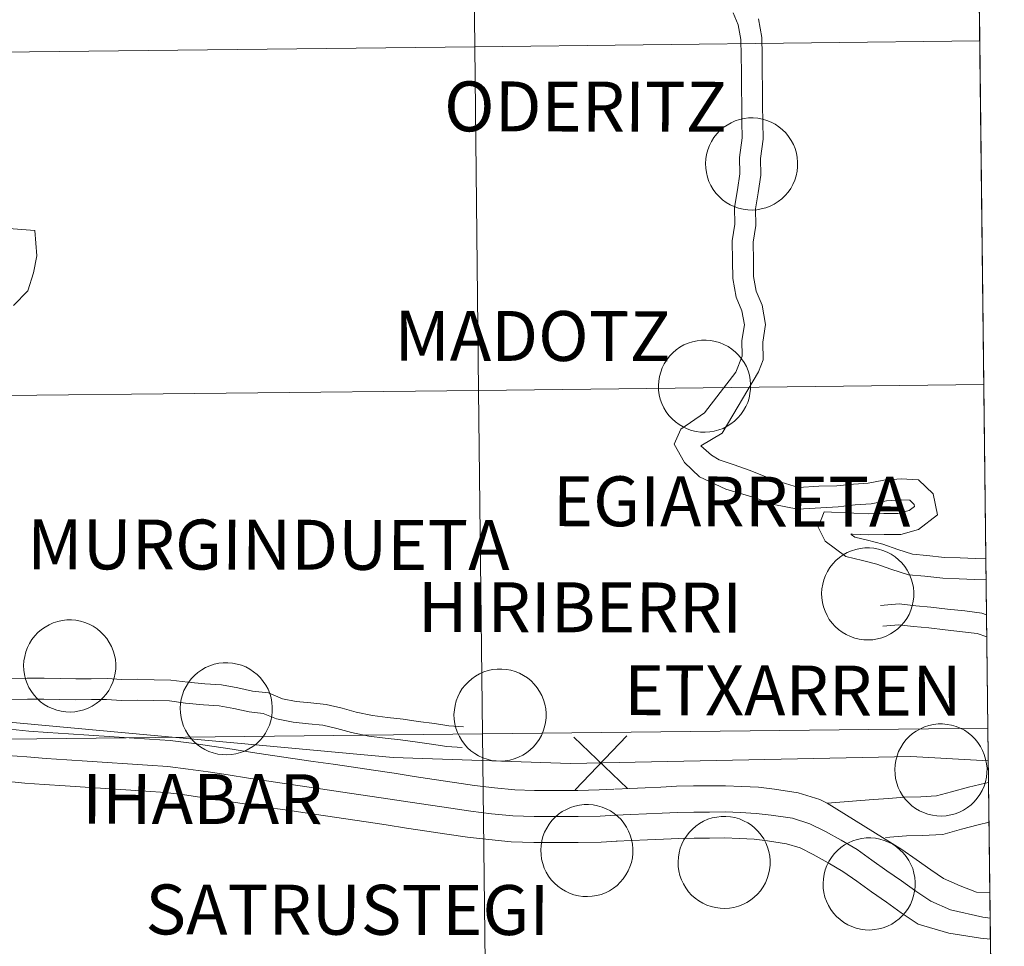
# Model space of a CAD drawing. Units: metres. Extents: x 565453 to 569937, y 4746858 to 4749872.
# Drawn here: x 566553 to 566634, y 4747010 to 4747086 of the extents above; entities that cross this region are included whole.
import ezdxf
from ezdxf.enums import TextEntityAlignment as Align

# ---------------------------------------------------------------- set-up
doc = ezdxf.new("R2010")
doc.units = ezdxf.units.M
doc.header["$MEASUREMENT"] = 0
doc.layers.add('Level 63', color=7, linetype='Continuous', lineweight=0)
doc.styles.add('Arial', font='ARIAL.TTF', dxfattribs={"height": 0.2})

msp = doc.modelspace()

# ---------------------------------------------------------------- linework, layer by layer
at = {"layer": 'Level 63', "color": 19, "linetype": 'Continuous', "lineweight": 0}
msp.add_polyline3d([(566630.89, 4747140.52, 0.01), (566633.58, 4746914.82, 0.01), (566301.36, 4746911.54, 0.01), (566299.57, 4747137.24, 0.01), (566630.89, 4747140.52, 0.01)], close=True, dxfattribs=at)
at = {"layer": 'Level 63', "linetype": 'Continuous', "lineweight": 0}
for points in [[(566548.68, 4747083.15, 0.01), (566548.37, 4747111.36, 0.01), (566589.8, 4747111.82, 0.01), (566590.12, 4747083.61, 0.01), (566548.68, 4747083.15, 0.01)], [(566590.12, 4747083.61, 0.01), (566589.8, 4747111.82, 0.01), (566631.23, 4747112.31, 0.01), (566631.56, 4747084.1, 0.01), (566590.12, 4747083.61, 0.01)], [(566590.44, 4747055.4, 0.01), (566590.12, 4747083.61, 0.01), (566631.56, 4747084.1, 0.01), (566631.9, 4747055.88, 0.01), (566590.44, 4747055.4, 0.01)], [(566548.98, 4747054.94, 0.01), (566548.68, 4747083.15, 0.01), (566590.12, 4747083.61, 0.01), (566590.44, 4747055.4, 0.01), (566548.98, 4747054.94, 0.01)], [(566609.06, 4747074.04, 0.01), (566609.09, 4747074.41, 0.01), (566609.15, 4747074.78, 0.01), (566609.24, 4747075.15, 0.01), (566609.38, 4747075.5, 0.01), (566609.54, 4747075.84, 0.01), (566609.74, 4747076.16, 0.01), (566609.98, 4747076.46, 0.01), (566610.23, 4747076.73, 0.01), (566610.52, 4747076.98, 0.01), (566610.83, 4747077.19, 0.01), (566611.16, 4747077.38, 0.01), (566611.5, 4747077.53, 0.01), (566611.86, 4747077.65, 0.01), (566612.23, 4747077.72, 0.01), (566612.6, 4747077.77, 0.01), (566612.98, 4747077.77, 0.01), (566613.36, 4747077.74, 0.01), (566613.73, 4747077.67, 0.01), (566614.09, 4747077.56, 0.01), (566614.44, 4747077.42, 0.01), (566614.77, 4747077.25, 0.01), (566615.09, 4747077.04, 0.01), (566615.38, 4747076.8, 0.01), (566615.64, 4747076.54, 0.01), (566615.88, 4747076.24, 0.01), (566616.09, 4747075.93, 0.01), (566616.27, 4747075.6, 0.01), (566616.41, 4747075.25, 0.01), (566616.52, 4747074.89, 0.01), (566616.59, 4747074.52, 0.01), (566616.62, 4747074.14, 0.01), (566616.62, 4747073.76, 0.01), (566616.58, 4747073.39, 0.01), (566616.5, 4747073.02, 0.01), (566616.38, 4747072.66, 0.01), (566616.23, 4747072.32, 0.01), (566616.05, 4747071.99, 0.01), (566615.83, 4747071.68, 0.01), (566615.59, 4747071.39, 0.01), (566615.31, 4747071.13, 0.01), (566615.02, 4747070.9, 0.01), (566614.7, 4747070.7, 0.01), (566614.36, 4747070.53, 0.01), (566614.01, 4747070.4, 0.01), (566613.64, 4747070.3, 0.01), (566613.27, 4747070.24, 0.01), (566612.9, 4747070.21, 0.01), (566612.52, 4747070.23, 0.01), (566612.14, 4747070.28, 0.01), (566611.78, 4747070.37, 0.01), (566611.42, 4747070.49, 0.01), (566611.08, 4747070.65, 0.01), (566610.76, 4747070.84, 0.01), (566610.45, 4747071.06, 0.01), (566610.17, 4747071.32, 0.01), (566609.92, 4747071.6, 0.01), (566609.7, 4747071.9, 0.01), (566609.5, 4747072.22, 0.01), (566609.34, 4747072.56, 0.01), (566609.22, 4747072.92, 0.01), (566609.13, 4747073.29, 0.01), (566609.08, 4747073.66, 0.01), (566609.06, 4747074.04, 0.01)], [(566605.2, 4747055.79, 0.01), (566605.22, 4747056.16, 0.01), (566605.28, 4747056.54, 0.01), (566605.38, 4747056.9, 0.01), (566605.51, 4747057.25, 0.01), (566605.68, 4747057.59, 0.01), (566605.88, 4747057.91, 0.01), (566606.11, 4747058.21, 0.01), (566606.37, 4747058.48, 0.01), (566606.66, 4747058.73, 0.01), (566606.96, 4747058.94, 0.01), (566607.29, 4747059.13, 0.01), (566607.64, 4747059.28, 0.01), (566608, 4747059.4, 0.01), (566608.37, 4747059.48, 0.01), (566608.74, 4747059.52, 0.01), (566609.12, 4747059.52, 0.01), (566609.49, 4747059.49, 0.01), (566609.86, 4747059.42, 0.01), (566610.22, 4747059.32, 0.01), (566610.57, 4747059.17, 0.01), (566610.91, 4747059, 0.01), (566611.22, 4747058.79, 0.01), (566611.51, 4747058.55, 0.01), (566611.78, 4747058.28, 0.01), (566612.02, 4747057.99, 0.01), (566612.23, 4747057.68, 0.01), (566612.41, 4747057.35, 0.01), (566612.55, 4747057, 0.01), (566612.66, 4747056.64, 0.01), (566612.73, 4747056.27, 0.01), (566612.76, 4747055.89, 0.01), (566612.76, 4747055.51, 0.01), (566612.71, 4747055.14, 0.01), (566612.63, 4747054.77, 0.01), (566612.52, 4747054.41, 0.01), (566612.37, 4747054.07, 0.01), (566612.18, 4747053.74, 0.01), (566611.97, 4747053.43, 0.01), (566611.72, 4747053.14, 0.01), (566611.45, 4747052.88, 0.01), (566611.15, 4747052.65, 0.01), (566610.83, 4747052.45, 0.01), (566610.5, 4747052.28, 0.01), (566610.14, 4747052.15, 0.01), (566609.78, 4747052.05, 0.01), (566609.41, 4747051.99, 0.01), (566609.03, 4747051.96, 0.01), (566608.66, 4747051.98, 0.01), (566608.28, 4747052.03, 0.01), (566607.92, 4747052.12, 0.01), (566607.56, 4747052.24, 0.01), (566607.22, 4747052.4, 0.01), (566606.89, 4747052.59, 0.01), (566606.59, 4747052.82, 0.01), (566606.31, 4747053.07, 0.01), (566606.06, 4747053.35, 0.01), (566605.83, 4747053.65, 0.01), (566605.64, 4747053.97, 0.01), (566605.48, 4747054.32, 0.01), (566605.35, 4747054.67, 0.01), (566605.27, 4747055.04, 0.01), (566605.21, 4747055.41, 0.01), (566605.2, 4747055.79, 0.01)], [(566590.76, 4747027.19, 0.01), (566590.44, 4747055.4, 0.01), (566631.9, 4747055.88, 0.01), (566632.24, 4747027.67, 0.01), (566590.76, 4747027.19, 0.01)], [(566549.29, 4747026.73, 0.01), (566548.98, 4747054.94, 0.01), (566590.44, 4747055.4, 0.01), (566590.76, 4747027.19, 0.01), (566549.29, 4747026.73, 0.01)], [(566618.59, 4747038.73, 0.01), (566618.61, 4747039.11, 0.01), (566618.68, 4747039.48, 0.01), (566618.77, 4747039.85, 0.01), (566618.9, 4747040.2, 0.01), (566619.07, 4747040.54, 0.01), (566619.27, 4747040.86, 0.01), (566619.5, 4747041.16, 0.01), (566619.76, 4747041.43, 0.01), (566620.05, 4747041.67, 0.01), (566620.36, 4747041.89, 0.01), (566620.68, 4747042.08, 0.01), (566621.03, 4747042.23, 0.01), (566621.39, 4747042.34, 0.01), (566621.76, 4747042.42, 0.01), (566622.13, 4747042.46, 0.01), (566622.51, 4747042.47, 0.01), (566622.88, 4747042.44, 0.01), (566623.26, 4747042.37, 0.01), (566623.62, 4747042.26, 0.01), (566623.97, 4747042.12, 0.01), (566624.3, 4747041.94, 0.01), (566624.61, 4747041.74, 0.01), (566624.91, 4747041.5, 0.01), (566625.17, 4747041.23, 0.01), (566625.41, 4747040.94, 0.01), (566625.62, 4747040.63, 0.01), (566625.8, 4747040.29, 0.01), (566625.94, 4747039.94, 0.01), (566626.05, 4747039.58, 0.01), (566626.12, 4747039.21, 0.01), (566626.15, 4747038.84, 0.01), (566626.15, 4747038.46, 0.01), (566626.1, 4747038.09, 0.01), (566626.03, 4747037.72, 0.01), (566625.91, 4747037.36, 0.01), (566625.76, 4747037.01, 0.01), (566625.58, 4747036.68, 0.01), (566625.36, 4747036.37, 0.01), (566625.12, 4747036.09, 0.01), (566624.84, 4747035.83, 0.01), (566624.54, 4747035.6, 0.01), (566624.23, 4747035.4, 0.01), (566623.89, 4747035.23, 0.01), (566623.54, 4747035.09, 0.01), (566623.17, 4747035, 0.01), (566622.8, 4747034.93, 0.01), (566622.42, 4747034.91, 0.01), (566622.05, 4747034.92, 0.01), (566621.67, 4747034.98, 0.01), (566621.31, 4747035.06, 0.01), (566620.95, 4747035.19, 0.01), (566620.61, 4747035.35, 0.01), (566620.28, 4747035.54, 0.01), (566619.98, 4747035.76, 0.01), (566619.7, 4747036.02, 0.01), (566619.45, 4747036.29, 0.01), (566619.22, 4747036.6, 0.01), (566619.03, 4747036.92, 0.01), (566618.87, 4747037.26, 0.01), (566618.75, 4747037.62, 0.01), (566618.66, 4747037.98, 0.01), (566618.61, 4747038.36, 0.01), (566618.59, 4747038.73, 0.01)], [(566553.1, 4747032.82, 0.01), (566553.13, 4747033.19, 0.01), (566553.19, 4747033.56, 0.01), (566553.28, 4747033.93, 0.01), (566553.42, 4747034.28, 0.01), (566553.58, 4747034.62, 0.01), (566553.78, 4747034.94, 0.01), (566554.02, 4747035.24, 0.01), (566554.28, 4747035.51, 0.01), (566554.56, 4747035.76, 0.01), (566554.87, 4747035.97, 0.01), (566555.2, 4747036.16, 0.01), (566555.54, 4747036.31, 0.01), (566555.9, 4747036.42, 0.01), (566556.27, 4747036.5, 0.01), (566556.64, 4747036.55, 0.01), (566557.02, 4747036.55, 0.01), (566557.4, 4747036.52, 0.01), (566557.77, 4747036.45, 0.01), (566558.13, 4747036.34, 0.01), (566558.48, 4747036.2, 0.01), (566558.81, 4747036.03, 0.01), (566559.13, 4747035.82, 0.01), (566559.42, 4747035.58, 0.01), (566559.69, 4747035.31, 0.01), (566559.92, 4747035.02, 0.01), (566560.13, 4747034.71, 0.01), (566560.31, 4747034.37, 0.01), (566560.45, 4747034.02, 0.01), (566560.56, 4747033.66, 0.01), (566560.63, 4747033.29, 0.01), (566560.66, 4747032.92, 0.01), (566560.66, 4747032.54, 0.01), (566560.62, 4747032.17, 0.01), (566560.54, 4747031.8, 0.01), (566560.42, 4747031.44, 0.01), (566560.27, 4747031.09, 0.01), (566560.09, 4747030.76, 0.01), (566559.87, 4747030.46, 0.01), (566559.63, 4747030.17, 0.01), (566559.36, 4747029.91, 0.01), (566559.06, 4747029.68, 0.01), (566558.74, 4747029.48, 0.01), (566558.4, 4747029.31, 0.01), (566558.05, 4747029.17, 0.01), (566557.68, 4747029.08, 0.01), (566557.31, 4747029.02, 0.01), (566556.94, 4747028.99, 0.01), (566556.56, 4747029, 0.01), (566556.19, 4747029.06, 0.01), (566555.82, 4747029.14, 0.01), (566555.46, 4747029.27, 0.01), (566555.12, 4747029.43, 0.01), (566554.8, 4747029.62, 0.01), (566554.49, 4747029.84, 0.01), (566554.21, 4747030.1, 0.01), (566553.96, 4747030.38, 0.01), (566553.74, 4747030.68, 0.01), (566553.54, 4747031, 0.01), (566553.38, 4747031.34, 0.01), (566553.26, 4747031.7, 0.01), (566553.17, 4747032.06, 0.01), (566553.12, 4747032.44, 0.01), (566553.1, 4747032.82, 0.01)], [(566565.95, 4747029.3, 0.01), (566565.97, 4747029.68, 0.01), (566566.03, 4747030.05, 0.01), (566566.13, 4747030.41, 0.01), (566566.26, 4747030.76, 0.01), (566566.43, 4747031.1, 0.01), (566566.63, 4747031.42, 0.01), (566566.86, 4747031.72, 0.01), (566567.12, 4747031.99, 0.01), (566567.41, 4747032.24, 0.01), (566567.72, 4747032.46, 0.01), (566568.04, 4747032.64, 0.01), (566568.39, 4747032.79, 0.01), (566568.75, 4747032.91, 0.01), (566569.12, 4747032.99, 0.01), (566569.49, 4747033.03, 0.01), (566569.87, 4747033.04, 0.01), (566570.24, 4747033, 0.01), (566570.62, 4747032.93, 0.01), (566570.98, 4747032.83, 0.01), (566571.33, 4747032.69, 0.01), (566571.66, 4747032.51, 0.01), (566571.97, 4747032.3, 0.01), (566572.27, 4747032.06, 0.01), (566572.53, 4747031.8, 0.01), (566572.77, 4747031.51, 0.01), (566572.98, 4747031.19, 0.01), (566573.16, 4747030.86, 0.01), (566573.3, 4747030.51, 0.01), (566573.41, 4747030.15, 0.01), (566573.48, 4747029.78, 0.01), (566573.51, 4747029.4, 0.01), (566573.51, 4747029.03, 0.01), (566573.46, 4747028.65, 0.01), (566573.39, 4747028.28, 0.01), (566573.27, 4747027.92, 0.01), (566573.12, 4747027.58, 0.01), (566572.94, 4747027.25, 0.01), (566572.72, 4747026.94, 0.01), (566572.48, 4747026.65, 0.01), (566572.2, 4747026.39, 0.01), (566571.9, 4747026.16, 0.01), (566571.59, 4747025.96, 0.01), (566571.25, 4747025.79, 0.01), (566570.9, 4747025.66, 0.01), (566570.53, 4747025.56, 0.01), (566570.16, 4747025.5, 0.01), (566569.78, 4747025.48, 0.01), (566569.41, 4747025.49, 0.01), (566569.03, 4747025.54, 0.01), (566568.67, 4747025.63, 0.01), (566568.31, 4747025.75, 0.01), (566567.97, 4747025.91, 0.01), (566567.64, 4747026.1, 0.01), (566567.34, 4747026.33, 0.01), (566567.06, 4747026.58, 0.01), (566566.81, 4747026.86, 0.01), (566566.58, 4747027.16, 0.01), (566566.39, 4747027.49, 0.01), (566566.23, 4747027.83, 0.01), (566566.11, 4747028.18, 0.01), (566566.02, 4747028.55, 0.01), (566565.97, 4747028.92, 0.01), (566565.95, 4747029.3, 0.01)], [(566588.42, 4747028.78, 0.01), (566588.45, 4747029.16, 0.01), (566588.51, 4747029.53, 0.01), (566588.6, 4747029.9, 0.01), (566588.74, 4747030.25, 0.01), (566588.9, 4747030.59, 0.01), (566589.1, 4747030.91, 0.01), (566589.34, 4747031.2, 0.01), (566589.6, 4747031.48, 0.01), (566589.88, 4747031.72, 0.01), (566590.19, 4747031.94, 0.01), (566590.52, 4747032.13, 0.01), (566590.86, 4747032.28, 0.01), (566591.22, 4747032.39, 0.01), (566591.59, 4747032.47, 0.01), (566591.96, 4747032.52, 0.01), (566592.34, 4747032.52, 0.01), (566592.72, 4747032.49, 0.01), (566593.09, 4747032.42, 0.01), (566593.45, 4747032.31, 0.01), (566593.8, 4747032.17, 0.01), (566594.13, 4747032, 0.01), (566594.45, 4747031.79, 0.01), (566594.74, 4747031.55, 0.01), (566595.01, 4747031.28, 0.01), (566595.24, 4747030.99, 0.01), (566595.45, 4747030.68, 0.01), (566595.63, 4747030.34, 0.01), (566595.77, 4747029.99, 0.01), (566595.88, 4747029.63, 0.01), (566595.95, 4747029.26, 0.01), (566595.98, 4747028.89, 0.01), (566595.98, 4747028.51, 0.01), (566595.94, 4747028.14, 0.01), (566595.86, 4747027.77, 0.01), (566595.74, 4747027.41, 0.01), (566595.59, 4747027.06, 0.01), (566595.41, 4747026.73, 0.01), (566595.19, 4747026.42, 0.01), (566594.95, 4747026.14, 0.01), (566594.68, 4747025.88, 0.01), (566594.38, 4747025.65, 0.01), (566594.06, 4747025.44, 0.01), (566593.72, 4747025.28, 0.01), (566593.37, 4747025.14, 0.01), (566593, 4747025.04, 0.01), (566592.63, 4747024.98, 0.01), (566592.26, 4747024.96, 0.01), (566591.88, 4747024.97, 0.01), (566591.51, 4747025.02, 0.01), (566591.14, 4747025.11, 0.01), (566590.78, 4747025.24, 0.01), (566590.44, 4747025.4, 0.01), (566590.12, 4747025.59, 0.01), (566589.81, 4747025.81, 0.01), (566589.53, 4747026.06, 0.01), (566589.28, 4747026.34, 0.01), (566589.06, 4747026.65, 0.01), (566588.86, 4747026.97, 0.01), (566588.7, 4747027.31, 0.01), (566588.58, 4747027.67, 0.01), (566588.49, 4747028.03, 0.01), (566588.44, 4747028.41, 0.01), (566588.42, 4747028.78, 0.01)], [(566591.09, 4746998.98, 0.01), (566590.76, 4747027.19, 0.01), (566632.24, 4747027.67, 0.01), (566632.57, 4746999.46, 0.01), (566591.09, 4746998.98, 0.01)], [(566624.6, 4747024.28, 0.01), (566624.62, 4747024.65, 0.01), (566624.68, 4747025.02, 0.01), (566624.78, 4747025.39, 0.01), (566624.91, 4747025.74, 0.01), (566625.08, 4747026.08, 0.01), (566625.28, 4747026.4, 0.01), (566625.51, 4747026.7, 0.01), (566625.77, 4747026.97, 0.01), (566626.05, 4747027.22, 0.01), (566626.36, 4747027.43, 0.01), (566626.69, 4747027.62, 0.01), (566627.04, 4747027.77, 0.01), (566627.39, 4747027.88, 0.01), (566627.76, 4747027.96, 0.01), (566628.14, 4747028.01, 0.01), (566628.51, 4747028.01, 0.01), (566628.89, 4747027.98, 0.01), (566629.26, 4747027.91, 0.01), (566629.62, 4747027.8, 0.01), (566629.97, 4747027.66, 0.01), (566630.3, 4747027.49, 0.01), (566630.62, 4747027.28, 0.01), (566630.91, 4747027.04, 0.01), (566631.18, 4747026.77, 0.01), (566631.42, 4747026.48, 0.01), (566631.63, 4747026.17, 0.01), (566631.8, 4747025.84, 0.01), (566631.94, 4747025.49, 0.01), (566632.05, 4747025.12, 0.01), (566632.12, 4747024.75, 0.01), (566632.16, 4747024.38, 0.01), (566632.15, 4747024, 0.01), (566632.11, 4747023.63, 0.01), (566632.03, 4747023.26, 0.01), (566631.92, 4747022.9, 0.01), (566631.76, 4747022.55, 0.01), (566631.58, 4747022.22, 0.01), (566631.36, 4747021.92, 0.01), (566631.12, 4747021.63, 0.01), (566630.85, 4747021.37, 0.01), (566630.55, 4747021.14, 0.01), (566630.23, 4747020.94, 0.01), (566629.89, 4747020.77, 0.01), (566629.54, 4747020.64, 0.01), (566629.18, 4747020.54, 0.01), (566628.8, 4747020.48, 0.01), (566628.43, 4747020.45, 0.01), (566628.05, 4747020.46, 0.01), (566627.68, 4747020.52, 0.01), (566627.31, 4747020.6, 0.01), (566626.96, 4747020.73, 0.01), (566626.61, 4747020.89, 0.01), (566626.29, 4747021.08, 0.01), (566625.99, 4747021.3, 0.01), (566625.71, 4747021.56, 0.01), (566625.45, 4747021.84, 0.01), (566625.23, 4747022.14, 0.01), (566625.04, 4747022.46, 0.01), (566624.88, 4747022.8, 0.01), (566624.75, 4747023.16, 0.01), (566624.66, 4747023.52, 0.01), (566624.61, 4747023.9, 0.01), (566624.6, 4747024.28, 0.01)], [(566549.6, 4746998.52, 0.01), (566549.29, 4747026.73, 0.01), (566590.76, 4747027.19, 0.01), (566591.09, 4746998.98, 0.01), (566549.6, 4746998.52, 0.01)], [(566595.54, 4747017.66, 0.01), (566595.57, 4747018.03, 0.01), (566595.63, 4747018.41, 0.01), (566595.72, 4747018.77, 0.01), (566595.86, 4747019.12, 0.01), (566596.03, 4747019.46, 0.01), (566596.23, 4747019.78, 0.01), (566596.46, 4747020.08, 0.01), (566596.72, 4747020.35, 0.01), (566597, 4747020.6, 0.01), (566597.31, 4747020.81, 0.01), (566597.64, 4747021, 0.01), (566597.98, 4747021.15, 0.01), (566598.34, 4747021.27, 0.01), (566598.71, 4747021.35, 0.01), (566599.09, 4747021.39, 0.01), (566599.46, 4747021.39, 0.01), (566599.84, 4747021.36, 0.01), (566600.21, 4747021.29, 0.01), (566600.57, 4747021.18, 0.01), (566600.92, 4747021.04, 0.01), (566601.25, 4747020.87, 0.01), (566601.57, 4747020.66, 0.01), (566601.86, 4747020.42, 0.01), (566602.13, 4747020.16, 0.01), (566602.37, 4747019.86, 0.01), (566602.58, 4747019.55, 0.01), (566602.75, 4747019.22, 0.01), (566602.89, 4747018.87, 0.01), (566603, 4747018.51, 0.01), (566603.07, 4747018.14, 0.01), (566603.1, 4747017.76, 0.01), (566603.1, 4747017.38, 0.01), (566603.06, 4747017.01, 0.01), (566602.98, 4747016.64, 0.01), (566602.86, 4747016.28, 0.01), (566602.71, 4747015.94, 0.01), (566602.53, 4747015.61, 0.01), (566602.31, 4747015.3, 0.01), (566602.07, 4747015.01, 0.01), (566601.8, 4747014.75, 0.01), (566601.5, 4747014.52, 0.01), (566601.18, 4747014.32, 0.01), (566600.84, 4747014.15, 0.01), (566600.49, 4747014.02, 0.01), (566600.13, 4747013.92, 0.01), (566599.75, 4747013.86, 0.01), (566599.38, 4747013.83, 0.01), (566599, 4747013.85, 0.01), (566598.63, 4747013.9, 0.01), (566598.26, 4747013.99, 0.01), (566597.9, 4747014.11, 0.01), (566597.56, 4747014.27, 0.01), (566597.24, 4747014.46, 0.01), (566596.94, 4747014.68, 0.01), (566596.66, 4747014.94, 0.01), (566596.4, 4747015.22, 0.01), (566596.18, 4747015.52, 0.01), (566595.98, 4747015.84, 0.01), (566595.82, 4747016.18, 0.01), (566595.7, 4747016.54, 0.01), (566595.61, 4747016.91, 0.01), (566595.56, 4747017.28, 0.01), (566595.54, 4747017.66, 0.01)], [(566606.81, 4747016.68, 0.01), (566606.83, 4747017.06, 0.01), (566606.89, 4747017.43, 0.01), (566606.99, 4747017.8, 0.01), (566607.12, 4747018.15, 0.01), (566607.29, 4747018.49, 0.01), (566607.49, 4747018.81, 0.01), (566607.72, 4747019.11, 0.01), (566607.98, 4747019.38, 0.01), (566608.27, 4747019.62, 0.01), (566608.58, 4747019.84, 0.01), (566608.9, 4747020.03, 0.01), (566609.25, 4747020.18, 0.01), (566609.61, 4747020.29, 0.01), (566609.98, 4747020.37, 0.01), (566610.35, 4747020.42, 0.01), (566610.73, 4747020.42, 0.01), (566611.1, 4747020.39, 0.01), (566611.47, 4747020.32, 0.01), (566611.84, 4747020.21, 0.01), (566612.18, 4747020.07, 0.01), (566612.52, 4747019.9, 0.01), (566612.83, 4747019.69, 0.01), (566613.12, 4747019.45, 0.01), (566613.39, 4747019.18, 0.01), (566613.63, 4747018.89, 0.01), (566613.84, 4747018.58, 0.01), (566614.02, 4747018.24, 0.01), (566614.16, 4747017.9, 0.01), (566614.27, 4747017.53, 0.01), (566614.34, 4747017.16, 0.01), (566614.37, 4747016.79, 0.01), (566614.36, 4747016.41, 0.01), (566614.32, 4747016.04, 0.01), (566614.24, 4747015.67, 0.01), (566614.13, 4747015.31, 0.01), (566613.98, 4747014.96, 0.01), (566613.8, 4747014.63, 0.01), (566613.58, 4747014.32, 0.01), (566613.33, 4747014.04, 0.01), (566613.06, 4747013.78, 0.01), (566612.76, 4747013.55, 0.01), (566612.44, 4747013.35, 0.01), (566612.11, 4747013.18, 0.01), (566611.76, 4747013.04, 0.01), (566611.39, 4747012.95, 0.01), (566611.02, 4747012.88, 0.01), (566610.64, 4747012.86, 0.01), (566610.27, 4747012.88, 0.01), (566609.89, 4747012.93, 0.01), (566609.53, 4747013.01, 0.01), (566609.17, 4747013.14, 0.01), (566608.83, 4747013.3, 0.01), (566608.5, 4747013.49, 0.01), (566608.2, 4747013.71, 0.01), (566607.92, 4747013.96, 0.01), (566607.67, 4747014.24, 0.01), (566607.44, 4747014.55, 0.01), (566607.25, 4747014.87, 0.01), (566607.09, 4747015.21, 0.01), (566606.96, 4747015.57, 0.01), (566606.88, 4747015.94, 0.01), (566606.82, 4747016.31, 0.01), (566606.81, 4747016.68, 0.01)], [(566618.71, 4747014.92, 0.01), (566618.73, 4747015.29, 0.01), (566618.79, 4747015.67, 0.01), (566618.89, 4747016.03, 0.01), (566619.02, 4747016.38, 0.01), (566619.19, 4747016.72, 0.01), (566619.39, 4747017.04, 0.01), (566619.62, 4747017.34, 0.01), (566619.88, 4747017.61, 0.01), (566620.16, 4747017.86, 0.01), (566620.47, 4747018.08, 0.01), (566620.8, 4747018.26, 0.01), (566621.15, 4747018.41, 0.01), (566621.51, 4747018.53, 0.01), (566621.88, 4747018.61, 0.01), (566622.25, 4747018.65, 0.01), (566622.63, 4747018.65, 0.01), (566623, 4747018.62, 0.01), (566623.37, 4747018.55, 0.01), (566623.73, 4747018.45, 0.01), (566624.08, 4747018.3, 0.01), (566624.42, 4747018.13, 0.01), (566624.73, 4747017.92, 0.01), (566625.02, 4747017.68, 0.01), (566625.29, 4747017.42, 0.01), (566625.53, 4747017.12, 0.01), (566625.74, 4747016.81, 0.01), (566625.91, 4747016.48, 0.01), (566626.06, 4747016.13, 0.01), (566626.16, 4747015.77, 0.01), (566626.24, 4747015.4, 0.01), (566626.27, 4747015.02, 0.01), (566626.26, 4747014.64, 0.01), (566626.22, 4747014.27, 0.01), (566626.14, 4747013.9, 0.01), (566626.03, 4747013.54, 0.01), (566625.88, 4747013.2, 0.01), (566625.69, 4747012.87, 0.01), (566625.48, 4747012.56, 0.01), (566625.23, 4747012.27, 0.01), (566624.96, 4747012.01, 0.01), (566624.66, 4747011.78, 0.01), (566624.34, 4747011.58, 0.01), (566624, 4747011.41, 0.01), (566623.65, 4747011.28, 0.01), (566623.29, 4747011.18, 0.01), (566622.92, 4747011.12, 0.01), (566622.54, 4747011.09, 0.01), (566622.16, 4747011.11, 0.01), (566621.79, 4747011.16, 0.01), (566621.42, 4747011.25, 0.01), (566621.07, 4747011.37, 0.01), (566620.73, 4747011.53, 0.01), (566620.4, 4747011.72, 0.01), (566620.1, 4747011.95, 0.01), (566619.82, 4747012.2, 0.01), (566619.56, 4747012.48, 0.01), (566619.34, 4747012.78, 0.01), (566619.15, 4747013.1, 0.01), (566618.99, 4747013.45, 0.01), (566618.86, 4747013.8, 0.01), (566618.77, 4747014.17, 0.01), (566618.72, 4747014.54, 0.01), (566618.71, 4747014.92, 0.01)]]:
    msp.add_polyline3d(points, close=True, dxfattribs=at)
for points in [[(566611.34, 4747086.4, 0.01), (566611.75, 4747085.42, 0.01), (566611.97, 4747084.21, 0.01), (566611.98, 4747082.91, 0.01), (566612, 4747081.54, 0.01), (566612.02, 4747080.18, 0.01), (566612.03, 4747078.81, 0.01), (566612.05, 4747077.44, 0.01), (566612.07, 4747076.13, 0.01), (566611.86, 4747074.53, 0.01), (566611.88, 4747073.18, 0.01), (566611.68, 4747071.88, 0.01), (566611.45, 4747070.43, 0.01), (566611.47, 4747069.06, 0.01), (566611.26, 4747067.69, 0.01), (566611.28, 4747066.03, 0.01), (566611.3, 4747064.59, 0.01), (566611.57, 4747063.06, 0.01), (566612.04, 4747061.93, 0.01), (566612.25, 4747060.79, 0.01), (566612.05, 4747059.49, 0.01), (566612.06, 4747058.22, 0.01), (566611.56, 4747056.91, 0.01), (566608.97, 4747053.56, 0.01), (566607.03, 4747052.21, 0.01), (566606.5, 4747050.98, 0.01), (566607.33, 4747049.48, 0.01), (566608.58, 4747048.3, 0.01), (566610.73, 4747047.28, 0.01), (566613.13, 4747046.59, 0.01), (566613.92, 4747046.28, 0.01), (566614.68, 4747046.04, 0.01)], [(566613.4, 4747085.9, 0.01), (566613.68, 4747084.37, 0.01), (566613.7, 4747082.93, 0.01), (566613.71, 4747081.57, 0.01), (566613.73, 4747080.2, 0.01), (566613.75, 4747078.83, 0.01), (566613.76, 4747077.46, 0.01), (566613.78, 4747076.03, 0.01), (566613.57, 4747074.43, 0.01), (566613.59, 4747073.06, 0.01), (566613.37, 4747071.61, 0.01), (566613.17, 4747070.31, 0.01), (566613.18, 4747068.94, 0.01), (566612.98, 4747067.57, 0.01), (566612.99, 4747066.05, 0.01), (566613.01, 4747064.75, 0.01), (566613.23, 4747063.55, 0.01), (566613.7, 4747062.41, 0.01), (566613.98, 4747060.81, 0.01), (566613.76, 4747059.37, 0.01), (566613.78, 4747057.91, 0.01), (566613.4, 4747056.93, 0.01), (566610.44, 4747051.88, 0.01), (566608.67, 4747050.85, 0.01), (566609.54, 4747050.07, 0.01), (566610.19, 4747049.69, 0.01), (566611.41, 4747049.3, 0.01), (566612.72, 4747048.82, 0.01), (566614.56, 4747048.09, 0.01), (566616.68, 4747047.42, 0.01)], [(566551.88, 4747068.7, 0.01), (566554.01, 4747068.52, 0.01), (566554.18, 4747066.44, 0.01), (566553.92, 4747065.05, 0.01), (566553.46, 4747063.58, 0.01), (566552.28, 4747062.36, 0.01)], [(566616.68, 4747047.42, 0.01), (566618.37, 4747047.54, 0.01), (566619.85, 4747047.56, 0.01), (566621.21, 4747047.7, 0.01), (566622.42, 4747047.78, 0.01), (566623.68, 4747048.04, 0.01), (566625.11, 4747048.13, 0.01), (566626.55, 4747048.06, 0.01), (566627.73, 4747046.91, 0.01), (566628.1, 4747045.18, 0.01), (566626.54, 4747043.98, 0.01), (566625.08, 4747043.58, 0.01), (566623.71, 4747043.56, 0.01), (566622.43, 4747043.55, 0.01), (566621.13, 4747043.6, 0.01), (566621.02, 4747043.61, 0.01), (566621.01, 4747043.58, 0.01), (566621.32, 4747043.35, 0.01), (566622.36, 4747043.09, 0.01), (566623.6, 4747042.78, 0.01), (566624.83, 4747042.34, 0.01), (566626.05, 4747041.95, 0.01), (566627.23, 4747041.85, 0.01), (566628.66, 4747041.68, 0.01), (566629.95, 4747041.64, 0.01), (566631.21, 4747041.59, 0.01), (566632.07, 4747041.56, 0.01)], [(566614.68, 4747046.04, 0.01), (566616.63, 4747045.65, 0.01), (566619.94, 4747045.85, 0.01), (566621.35, 4747045.99, 0.01), (566622.65, 4747046.08, 0.01), (566623.91, 4747046.34, 0.01), (566625.12, 4747046.41, 0.01), (566625.82, 4747046.38, 0.01), (566626.17, 4747046.04, 0.01), (566626.2, 4747045.88, 0.01), (566625.76, 4747045.55, 0.01), (566624.84, 4747045.29, 0.01), (566623.69, 4747045.28, 0.01), (566622.45, 4747045.26, 0.01), (566621.23, 4747045.31, 0.01), (566618.79, 4747045.44, 0.01), (566618.3, 4747044.17, 0.01), (566618.87, 4747043.02, 0.01), (566620.58, 4747041.77, 0.01), (566621.95, 4747041.43, 0.01), (566623.11, 4747041.14, 0.01), (566624.28, 4747040.72, 0.01), (566625.71, 4747040.26, 0.01), (566627.06, 4747040.15, 0.01), (566628.53, 4747039.97, 0.01), (566629.88, 4747039.93, 0.01), (566631.14, 4747039.88, 0.01), (566632.09, 4747039.84, 0.01)], [(566437.75, 4747031.77, 0.01), (566443.83, 4747033.88, 0.01), (566452.83, 4747036.9, 0.01), (566460.64, 4747039.13, 0.01), (566469.21, 4747040.19, 0.01), (566477.93, 4747039.49, 0.01), (566515.18, 4747031.29, 0.01), (566532.58, 4747028.98, 0.01), (566543.87, 4747028.89, 0.01), (566583.42, 4747025.26, 0.01), (566597.99, 4747024.77, 0.01), (566625.92, 4747025.33, 0.01), (566632.27, 4747024.97, 0.01)], [(566623.43, 4747037.74, 0.01), (566624.94, 4747037.88, 0.01), (566626.32, 4747037.71, 0.01), (566627.55, 4747037.61, 0.01), (566628.93, 4747037.45, 0.01), (566630.35, 4747037.29, 0.01), (566631.74, 4747037.11, 0.01), (566632.13, 4747036.98, 0.01)], [(566623.6, 4747036.03, 0.01), (566624.92, 4747036.16, 0.01), (566626.14, 4747036, 0.01), (566627.38, 4747035.9, 0.01), (566628.73, 4747035.74, 0.01), (566630.14, 4747035.58, 0.01), (566631.36, 4747035.44, 0.01), (566632.15, 4747035.17, 0.01)], [(566552.08, 4747031.74, 0.01), (566553.39, 4747031.76, 0.01), (566554.78, 4747031.78, 0.01), (566556.12, 4747031.74, 0.01), (566557.38, 4747031.71, 0.01), (566558.64, 4747031.72, 0.01), (566559.95, 4747031.74, 0.01), (566561.17, 4747031.66, 0.01), (566562.48, 4747031.68, 0.01), (566563.82, 4747031.64, 0.01), (566565.19, 4747031.61, 0.01), (566566.59, 4747031.43, 0.01), (566567.98, 4747031.3, 0.01), (566569.35, 4747031.22, 0.01), (566570.69, 4747030.97, 0.01), (566571.89, 4747030.7, 0.01), (566573.19, 4747030.56, 0.01), (566574.36, 4747030.07, 0.01), (566575.46, 4747029.86, 0.01), (566576.66, 4747029.74, 0.01), (566577.94, 4747029.6, 0.01), (566579.23, 4747029.3, 0.01), (566580.4, 4747028.98, 0.01), (566581.73, 4747028.71, 0.01), (566582.96, 4747028.54, 0.01), (566584.24, 4747028.4, 0.01), (566585.48, 4747028.22, 0.01), (566586.81, 4747028.04, 0.01), (566588.01, 4747027.86, 0.01), (566589.2, 4747027.78, 0.01)], [(566552.07, 4747030.03, 0.01), (566553.41, 4747030.04, 0.01), (566554.77, 4747030.06, 0.01), (566556.08, 4747030.03, 0.01), (566557.37, 4747030, 0.01), (566558.66, 4747030.01, 0.01), (566559.9, 4747030.03, 0.01), (566561.13, 4747029.94, 0.01), (566562.47, 4747029.96, 0.01), (566563.78, 4747029.93, 0.01), (566565.06, 4747029.9, 0.01), (566566.4, 4747029.72, 0.01), (566567.86, 4747029.59, 0.01), (566569.14, 4747029.51, 0.01), (566570.35, 4747029.29, 0.01), (566571.61, 4747029.01, 0.01), (566572.76, 4747028.88, 0.01), (566573.86, 4747028.42, 0.01), (566575.22, 4747028.17, 0.01), (566576.48, 4747028.03, 0.01), (566577.65, 4747027.9, 0.01), (566578.81, 4747027.64, 0.01), (566580, 4747027.31, 0.01), (566581.44, 4747027.02, 0.01), (566582.76, 4747026.84, 0.01), (566584.03, 4747026.7, 0.01), (566585.24, 4747026.53, 0.01), (566586.57, 4747026.35, 0.01), (566587.82, 4747026.16, 0.01), (566589.08, 4747026.08, 0.01)], [(566551.96, 4747027.57, 0.01), (566553.52, 4747027.43, 0.01), (566555.09, 4747027.32, 0.01), (566556.79, 4747027.21, 0.01), (566558.45, 4747027.1, 0.01), (566560.11, 4747026.98, 0.01), (566561.77, 4747026.87, 0.01), (566563.43, 4747026.76, 0.01), (566565.14, 4747026.64, 0.01), (566566.88, 4747026.43, 0.01), (566568.55, 4747026.18, 0.01), (566570.22, 4747025.94, 0.01), (566571.88, 4747025.67, 0.01), (566573.53, 4747025.43, 0.01), (566575.19, 4747025.18, 0.01), (566576.85, 4747024.94, 0.01), (566578.51, 4747024.7, 0.01), (566580.16, 4747024.45, 0.01), (566581.82, 4747024.21, 0.01), (566583.5, 4747023.96, 0.01), (566585.16, 4747023.69, 0.01), (566586.8, 4747023.45, 0.01), (566588.46, 4747023.21, 0.01), (566590.09, 4747022.97, 0.01), (566591.75, 4747022.77, 0.01), (566593.4, 4747022.61, 0.01), (566595.03, 4747022.56, 0.01), (566596.82, 4747022.56, 0.01), (566598.59, 4747022.56, 0.01), (566600.33, 4747022.59, 0.01), (566601.54, 4747022.66, 0.01)], [(566602.67, 4747022.7, 0.01), (566598.26, 4747026.94, 0.01)], [(566602.67, 4747022.7, 0.01), (566598.26, 4747026.94, 0.01)], [(566598.35, 4747022.61, 0.01), (566602.59, 4747027.03, 0.01)], [(566598.35, 4747022.61, 0.01), (566602.59, 4747027.03, 0.01)], [(566551.79, 4747025.43, 0.01), (566553.36, 4747025.3, 0.01), (566554.95, 4747025.18, 0.01), (566556.65, 4747025.07, 0.01), (566558.31, 4747024.96, 0.01), (566559.97, 4747024.85, 0.01), (566561.62, 4747024.74, 0.01), (566563.28, 4747024.62, 0.01), (566564.94, 4747024.51, 0.01), (566566.6, 4747024.31, 0.01), (566568.24, 4747024.07, 0.01), (566569.9, 4747023.82, 0.01), (566571.56, 4747023.56, 0.01), (566573.22, 4747023.31, 0.01), (566574.87, 4747023.07, 0.01), (566576.53, 4747022.82, 0.01), (566578.19, 4747022.58, 0.01), (566579.85, 4747022.33, 0.01), (566581.51, 4747022.09, 0.01), (566583.17, 4747021.84, 0.01), (566584.83, 4747021.58, 0.01), (566586.49, 4747021.33, 0.01), (566588.15, 4747021.09, 0.01), (566589.81, 4747020.84, 0.01), (566591.51, 4747020.64, 0.01), (566593.26, 4747020.47, 0.01), (566595.01, 4747020.42, 0.01), (566596.82, 4747020.42, 0.01), (566598.61, 4747020.42, 0.01), (566600.42, 4747020.45, 0.01), (566601.68, 4747020.53, 0.01)], [(566551.62, 4747023.3, 0.01), (566553.19, 4747023.16, 0.01), (566554.8, 4747023.05, 0.01), (566556.51, 4747022.94, 0.01), (566558.16, 4747022.82, 0.01), (566559.82, 4747022.71, 0.01), (566561.48, 4747022.6, 0.01), (566563.14, 4747022.49, 0.01), (566564.74, 4747022.38, 0.01), (566566.31, 4747022.19, 0.01), (566567.92, 4747021.95, 0.01), (566569.57, 4747021.71, 0.01), (566571.23, 4747021.44, 0.01), (566572.9, 4747021.19, 0.01), (566574.56, 4747020.95, 0.01), (566576.22, 4747020.7, 0.01), (566577.88, 4747020.46, 0.01), (566579.54, 4747020.22, 0.01), (566581.2, 4747019.97, 0.01), (566582.85, 4747019.73, 0.01), (566584.51, 4747019.46, 0.01), (566586.18, 4747019.21, 0.01), (566587.84, 4747018.97, 0.01), (566589.53, 4747018.72, 0.01), (566591.28, 4747018.52, 0.01), (566593.12, 4747018.33, 0.01), (566594.98, 4747018.28, 0.01), (566596.82, 4747018.28, 0.01), (566598.62, 4747018.28, 0.01), (566600.5, 4747018.31, 0.01), (566601.81, 4747018.39, 0.01)], [(566601.61, 4747022.67, 0.01), (566602.85, 4747022.71, 0.01), (566604.11, 4747022.76, 0.01), (566605.39, 4747022.82, 0.01), (566606.69, 4747022.89, 0.01), (566608.07, 4747022.93, 0.01), (566609.37, 4747022.92, 0.01), (566610.69, 4747022.94, 0.01), (566612.04, 4747022.88, 0.01), (566613.41, 4747022.81, 0.01), (566614.72, 4747022.66, 0.01), (566616.67, 4747022.36, 0.01), (566618.44, 4747021.81, 0.01), (566619.03, 4747021.51, 0.01)], [(566619.03, 4747021.51, 0.01), (566622.84, 4747021.8, 0.01), (566624.08, 4747021.89, 0.01), (566625.38, 4747022.01, 0.01), (566626.72, 4747022.03, 0.01), (566628.02, 4747022.1, 0.01), (566629.24, 4747022.43, 0.01), (566630.64, 4747022.81, 0.01), (566632.05, 4747023.15, 0.01), (566632.29, 4747023.21, 0.01)], [(566619.03, 4747021.51, 0.01), (566625.17, 4747017.71, 0.01), (566626.36, 4747016.87, 0.01), (566627.55, 4747016.04, 0.01), (566628.6, 4747015.33, 0.01), (566629.95, 4747014.73, 0.01), (566631.31, 4747014.21, 0.01)], [(566601.68, 4747020.53, 0.01), (566602.93, 4747020.57, 0.01), (566604.21, 4747020.63, 0.01), (566605.5, 4747020.69, 0.01), (566606.77, 4747020.75, 0.01), (566608.1, 4747020.78, 0.01), (566609.38, 4747020.78, 0.01), (566610.66, 4747020.8, 0.01), (566611.94, 4747020.74, 0.01), (566613.22, 4747020.67, 0.01), (566614.44, 4747020.53, 0.01), (566616.19, 4747020.27, 0.01), (566617.63, 4747019.82, 0.01), (566618.9, 4747019.17, 0.01), (566620.19, 4747018.46, 0.01), (566621.5, 4747017.7, 0.01), (566622.72, 4747016.83, 0.01), (566623.93, 4747015.96, 0.01), (566625.13, 4747015.12, 0.01), (566626.33, 4747014.27, 0.01), (566627.56, 4747013.45, 0.01), (566629.16, 4747012.74, 0.01), (566631.81, 4747012.14, 0.01)], [(566623.83, 4747018.68, 0.01), (566625.55, 4747018.83, 0.01), (566626.83, 4747018.85, 0.01), (566628.53, 4747018.94, 0.01), (566630.07, 4747019.36, 0.01), (566631.43, 4747019.73, 0.01), (566632.33, 4747019.95, 0.01)], [(566601.74, 4747018.39, 0.01), (566603.02, 4747018.43, 0.01), (566604.31, 4747018.49, 0.01), (566605.6, 4747018.55, 0.01), (566606.86, 4747018.61, 0.01), (566608.12, 4747018.64, 0.01), (566609.39, 4747018.64, 0.01), (566610.63, 4747018.65, 0.01), (566611.84, 4747018.61, 0.01), (566613.04, 4747018.54, 0.01), (566614.16, 4747018.41, 0.01), (566615.71, 4747018.17, 0.01), (566616.82, 4747017.83, 0.01), (566617.89, 4747017.28, 0.01), (566619.13, 4747016.6, 0.01), (566620.34, 4747015.9, 0.01), (566621.48, 4747015.09, 0.01), (566622.68, 4747014.22, 0.01), (566623.9, 4747013.37, 0.01), (566625.12, 4747012.51, 0.01), (566626.52, 4747011.57, 0.01), (566629.03, 4747010.83, 0.01), (566631.63, 4747010.43, 0.01)], [(566632.4, 4747014.18, 0.01), (566631.29, 4747014.21, 0.01)], [(566632.42, 4747012.07, 0.01), (566631.81, 4747012.14, 0.01)], [(566632.44, 4747010.35, 0.01), (566631.63, 4747010.43, 0.01)]]:
    msp.add_polyline3d(points, dxfattribs=at)

# ---------------------------------------------------------------- texts
at = {"layer": 'Level 63', "linetype": 'Continuous', "lineweight": 0, "style": 'Arial'}
for s, height, p in [('ODERITZ', 4.0999, (566599.21, 4747078.705, 0.01)), ('MADOTZ', 4.0999, (566594.866, 4747059.869, 0.01)), ('EGIARRETA', 4.0999, (566611.208, 4747046.278, 0.01)), ('MURGINDUETA', 4.09986, (566573.195, 4747042.731, 0.01)), ('HIRIBERRI', 4.0999, (566598.758, 4747037.588, 0.01)), ('ETXARREN', 4.0999, (566616.224, 4747030.762, 0.01)), ('IHABAR', 4.0999, (566567.766, 4747021.849, 0.01)), ('SATRUSTEGI', 4.0999, (566579.671, 4747012.755, 0.01))]:
    msp.add_text(s, height=height, rotation=-0.09914, dxfattribs=at).set_placement(p, align=Align.MIDDLE_CENTER)

doc.saveas('drawing.dxf')
